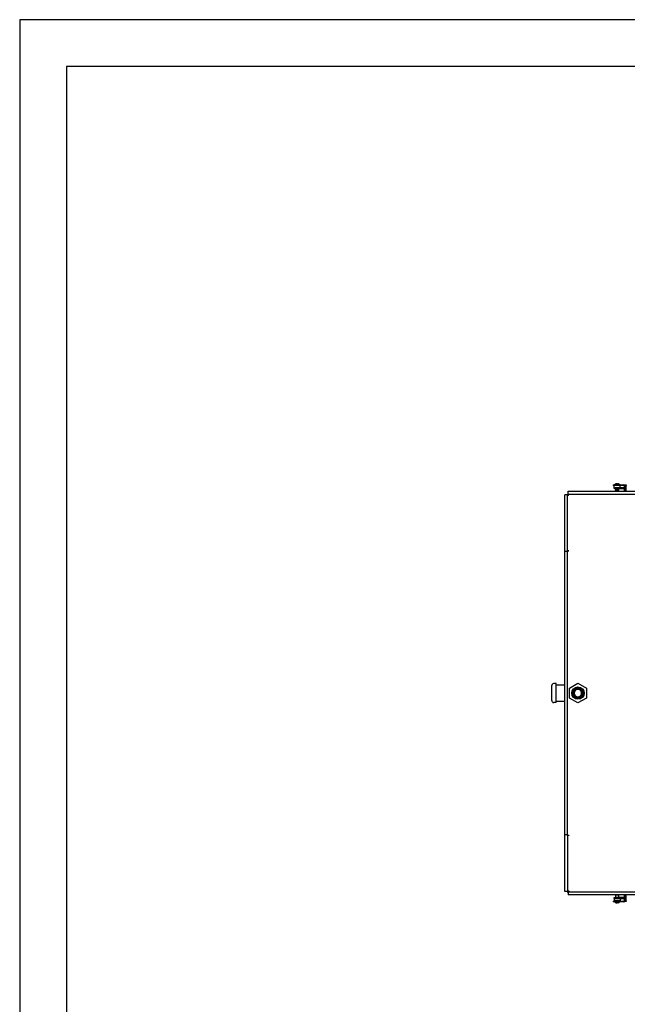
# Model space of a CAD drawing. Extents: x 6599 to 12501, y -2832 to 1341.
# Drawn here: x 6599 to 7886, y -746 to 1341 of the extents above; entities that cross this region are included whole.
import ezdxf

# ---------------------------------------------------------------- set-up
doc = ezdxf.new("R2010")
doc.units = 0
doc.header["$LTSCALE"] = 15
doc.header["$MEASUREMENT"] = 0
doc.layers.get('0').update_dxf_attribs({"linetype": 'CONTINUOUS'})
doc.layers.add('00-LOGO', color=7, linetype='CONTINUOUS')

msp = doc.modelspace()

# ---------------------------------------------------------------- linework, layer by layer
for p, q in [((7856.7, 355.1), (7876.7, 355.1)), ((7856.7, 355.1), (7856.7, 353.6)), ((7858.3, 355.6), (7871.3, 355.6)), ((7858.3, 355.6), (7858.3, 355.1)), ((7861.6, 357), (7861.9, 357)), ((7863.6, 357), (7866.1, 357)), ((7863.8, 357.5), (7863.8, 357)), ((7865.9, 357.5), (7865.9, 357)), ((7867.8, 357), (7868, 357)), ((7871.3, 355.6), (7871.3, 355.1)), ((7876.7, 355.1), (7878.7, 355.1)), ((7882, 353.9), (7882, 355.4)), ((7882, 355.4), (7884, 355.4)), ((7884, 355.4), (7884, 353.9)), ((7753.6, 334), (7753.9, 334)), ((7753.6, 214.2), (7753.6, 334)), ((7759.4, 334), (7753.9, 334)), ((7759.8, 334), (7759.4, 334)), ((7759.8, 334), (7759.8, 332.9)), ((7760.7, 334.8), (7761.1, 334.4)), ((7760.7, 334), (7760.7, 334.8)), ((7761.1, 341.1), (7761.1, 341.5)), ((7761.1, 341.5), (9748.5, 341.5)), ((7761.1, 335.6), (7761.1, 341.1)), ((7761.1, 335.3), (7761.1, 335.6)), ((7761.1, 334.1), (7761.1, 335.3)), ((7761.1, 335.3), (9748.5, 335.3)), ((7876.7, 353.6), (7856.7, 353.6)), ((7858.4, 349.1), (7858.4, 353.4)), ((7858.4, 349.1), (7858.7, 349.1)), ((7858.7, 347.1), (7858.7, 349.1)), ((7858.7, 349.1), (7860.7, 349.1)), ((7860.7, 347.1), (7858.7, 347.1)), ((7880, 349.1), (7860.7, 349.1)), ((7860.7, 347.1), (7880, 347.1)), ((7861.1, 347.1), (7860.8, 344.5)), ((7860.8, 344.3), (7861.7, 341.6)), ((7863.8, 341.7), (7863.8, 347.1)), ((7863.8, 341.7), (7863.8, 341.5)), ((7864.1, 347.1), (7864.1, 341.7)), ((7864.1, 344.3), (7865.3, 344.3)), ((7864.1, 341.7), (7864.1, 341.5)), ((7865.3, 341.7), (7865.3, 347.1)), ((7865.3, 341.5), (7865.3, 341.7)), ((7865.6, 347.1), (7865.6, 341.7)), ((7865.6, 341.5), (7865.6, 341.7)), ((7867.6, 341.6), (7868.5, 344.3)), ((7868.6, 344.5), (7868.3, 347.1)), ((7870.9, 349.1), (7870.9, 353.4)), ((7878.7, 353.6), (7876.7, 353.6)), ((7881.7, 352.1), (7880.2, 352.1)), ((7880.2, 351.3), (7880.2, 352.1)), ((7880.2, 346.5), (7880.2, 351.3)), ((7880.2, 344.6), (7880.2, 346.5)), ((7880.2, 343.9), (7880.2, 344.6)), ((7880.2, 343), (7880.2, 343.9)), ((7880.2, 341.5), (7880.2, 343)), ((7881.7, 352.1), (7881.7, 351.3)), ((7881.7, 351.3), (7881.7, 346.5)), ((7881.7, 346.5), (7881.7, 344.6)), ((7881.7, 344.6), (7881.7, 343.9)), ((7881.7, 343.9), (7881.7, 343)), ((7881.7, 343), (7881.7, 341.5)), ((7882, 353.9), (7882, 347.5)), ((7882, 347.5), (7882, 346.1)), ((7882, 346.1), (7882, 345.1)), ((7882, 345.1), (7882, 341.5)), ((7882, 345.1), (7884, 345.1)), ((7884, 347.5), (7884, 353.9)), ((7884, 346.1), (7884, 347.5)), ((7884, 345.1), (7884, 346.1)), ((7884, 341.5), (7884, 345.1)), ((7759.8, 215.3), (7759.8, 332.9)), ((7762.2, 333), (7762.2, 332.9)), ((7753.9, 214.2), (7753.6, 214.2)), ((7753.6, 214.1), (7753.9, 214.1)), ((7753.6, -386.5), (7753.6, 214.1)), ((7759.4, 214.2), (7753.9, 214.2)), ((7759.4, 214.1), (7753.9, 214.1)), ((7758.7, 214.2), (7758.7, 214.1)), ((7759.4, 214.2), (7759.8, 214.2)), ((7759.8, 215.3), (7759.8, 215.2)), ((7759.8, -387.6), (7759.8, 215.2)), ((7761, 215.3), (7761, 215.2)), ((7762.2, 215.2), (7762.2, 215.4)), ((7726.4, -102.1), (7726.4, -70.1)), ((7735.4, -66.1), (7730.4, -66.1)), ((7735.4, -106.1), (7735.4, -66.1)), ((7735.4, -68.6), (7753.4, -68.6)), ((7763.8, -75.8), (7781.8, -65.4)), ((7763.8, -96.6), (7763.8, -75.8)), ((7778.6, -77.8), (7778.8, -77.7)), ((7781.8, -65.4), (7799.8, -75.8)), ((7799.8, -75.8), (7799.8, -96.6)), ((7735.4, -103.6), (7753.4, -103.6)), ((7781.8, -107), (7763.8, -96.6)), ((7771.8, -86.2), (7773.1, -86.2)), ((7771.8, -86.2), (7773.1, -86.2)), ((7771.8, -86.3), (7773.1, -86.3)), ((7773.1, -86.3), (7771.8, -86.3)), ((7772.6, -86.1), (7772.8, -86.1)), ((7772.6, -86.3), (7772.8, -86.4)), ((7772.8, -86.1), (7773.6, -86.1)), ((7772.8, -86.2), (7772.8, -86.3)), ((7773.6, -86.4), (7772.8, -86.4)), ((7773.4, -86.1), (7773.6, -86.1)), ((7773.4, -86.3), (7773.6, -86.4)), ((7773.9, -84.1), (7773.9, -88.3)), ((7778.6, -94.6), (7778.8, -94.7)), ((7799.8, -96.6), (7781.8, -107)), ((7789.3, -86.1), (7789.5, -86.1)), ((7789.3, -86.2), (7789.3, -86.2)), ((7789.3, -86.3), (7789.3, -86.3)), ((7789.3, -86.3), (7789.5, -86.4)), ((7789.4, -86.2), (7790.8, -86.2)), ((7789.4, -86.2), (7790.8, -86.2)), ((7789.4, -86.3), (7790.8, -86.3)), ((7790.8, -86.3), (7789.4, -86.3)), ((7789.5, -86.1), (7790.3, -86.1)), ((7790.3, -86.4), (7789.5, -86.4)), ((7790.1, -86.1), (7790.3, -86.1)), ((7790.1, -86.3), (7790.3, -86.4)), ((7735.4, -106.1), (7730.4, -106.1)), ((7753.6, -386.5), (7753.9, -386.5)), ((7753.9, -386.6), (7753.6, -386.6)), ((7753.6, -506.4), (7753.6, -386.6)), ((7759.4, -386.5), (7753.9, -386.5)), ((7759.4, -386.6), (7753.9, -386.6)), ((7758.7, -386.6), (7758.7, -386.5)), ((7759.4, -386.6), (7759.8, -386.6)), ((7759.8, -387.7), (7759.8, -387.6)), ((7759.8, -387.7), (7759.8, -505.3)), ((7761, -387.7), (7761, -387.6)), ((7762.2, -387.6), (7762.2, -387.8)), ((7753.6, -506.4), (7753.9, -506.4)), ((7759.4, -506.4), (7753.9, -506.4)), ((7759.8, -506.4), (7759.4, -506.4)), ((7760, -506.4), (7759.5, -506.8)), ((7760.6, -506.8), (7759.5, -506.8)), ((7759.8, -506.4), (7759.8, -505.3)), ((7760.6, -506.8), (7762, -505.4)), ((7760.7, -506.9), (7761.1, -506.5)), ((7760.7, -506.9), (7760.7, -508)), ((7760.7, -508), (7761.1, -507.6)), ((7761.1, -506.5), (7761.1, -507.7)), ((7761.1, -507.7), (9748.5, -507.7)), ((7761.1, -507.7), (7761.1, -508)), ((7761.1, -508), (7761.1, -513.5)), ((7761.1, -513.5), (7761.1, -513.9)), ((9748.5, -513.9), (7761.1, -513.9)), ((7762.2, -505.4), (7762.2, -505.4)), ((7858.7, -521.6), (7858.7, -519.6)), ((7858.7, -519.6), (7860.7, -519.6)), ((7860.7, -521.6), (7858.7, -521.6)), ((7858.7, -521.6), (7858.7, -521.6)), ((7858.7, -521.6), (7858.7, -525.9)), ((7858.7, -521.6), (7858.7, -521.6)), ((7858.7, -521.6), (7858.7, -525.9)), ((7880, -519.6), (7860.7, -519.6)), ((7860.7, -521.6), (7880, -521.6)), ((7861.6, -515.3), (7861.1, -516.7)), ((7861.1, -516.9), (7861.3, -519.6)), ((7861.6, -514.1), (7861.6, -515.3)), ((7861.6, -516.3), (7861.6, -516.8)), ((7861.6, -516.8), (7861.6, -518.7)), ((7862, -514), (7861.9, -514.4)), ((7864.1, -513.9), (7864.1, -514.1)), ((7864.1, -514.1), (7864.1, -515.3)), ((7865.6, -514.1), (7865.6, -513.9)), ((7865.6, -514.1), (7865.6, -515.3)), ((7867.8, -514.4), (7867.6, -514)), ((7868.1, -515.3), (7868.1, -514.1)), ((7868.5, -516.7), (7868.1, -515.3)), ((7868.1, -516.8), (7868.1, -516.3)), ((7868.1, -518.7), (7868.1, -516.8)), ((7868.3, -519.6), (7868.6, -516.9)), ((7870.9, -521.6), (7870.9, -525.9)), ((7870.9, -521.6), (7870.9, -525.9)), ((7880.2, -516.2), (7880.2, -513.9)), ((7880.2, -517.1), (7880.2, -516.2)), ((7880.2, -517.8), (7880.2, -517.1)), ((7880.2, -519.7), (7880.2, -517.8)), ((7880.2, -524.5), (7880.2, -519.7)), ((7881.7, -513.9), (7881.7, -516.2)), ((7881.7, -516.2), (7881.7, -517.1)), ((7881.7, -517.1), (7881.7, -517.8)), ((7881.7, -517.8), (7881.7, -519.7)), ((7881.7, -519.7), (7881.7, -524.5)), ((7882, -513.9), (7882, -517.5)), ((7882, -517.5), (7882, -518.5)), ((7884, -517.5), (7882, -517.5)), ((7882, -518.5), (7882, -519.9)), ((7882, -519.9), (7882, -526.3)), ((7884, -517.5), (7884, -513.9)), ((7884, -518.5), (7884, -517.5)), ((7884, -519.9), (7884, -518.5)), ((7884, -526.3), (7884, -519.9)), ((7856.7, -526.9), (7876.7, -526.9)), ((7856.7, -526.9), (7856.7, -528.4)), ((7876.7, -528.4), (7856.7, -528.4)), ((7858.3, -528.9), (7858.3, -528.4)), ((7871.3, -528.9), (7858.3, -528.9)), ((7870.7, -526.1), (7858.9, -526.1)), ((7870.7, -526.1), (7858.9, -526.1)), ((7861.9, -530.2), (7861.6, -530.2)), ((7863, -526.9), (7863, -526.1)), ((7866.1, -530.2), (7863.6, -530.2)), ((7863.8, -530.7), (7863.8, -530.2)), ((7865.9, -530.7), (7865.9, -530.2)), ((7866.7, -526.9), (7866.7, -526.1)), ((7868, -530.2), (7867.8, -530.2)), ((7871.3, -528.9), (7871.3, -528.4)), ((7876.7, -526.9), (7878.7, -526.9)), ((7878.7, -528.4), (7876.7, -528.4)), ((7880.2, -525.4), (7880.2, -524.5)), ((7880.2, -525.4), (7881.7, -525.4)), ((7881.7, -524.5), (7881.7, -525.4)), ((7882, -527.8), (7882, -526.3)), ((7884, -527.8), (7882, -527.8)), ((7884, -526.3), (7884, -527.8))]:
    msp.add_line(p, q)
for radius in [13.2, 11.2, 10]:
    msp.add_circle((7781.8, -86.2), radius)
for centre, radius, start, end in [((7864.8, 350.6), 7.2, 116.3878, 134.9868), ((7864.8, 350.6), 7.2, 45.0132, 63.6122), ((7878.7, 352.1), 3, 0, 90), ((7761.7, 332.6), 3, 101.646, 153.5058), ((7858.6, 353.4), 0.2, 90, 180), ((7861.1, 344.4), 0.3, 173.991, 198.4349), ((7862, 341.7), 0.3, 198.4349, 225.5046), ((7867.3, 341.7), 0.3, 314.4954, 341.5651), ((7868.3, 344.4), 0.3, 341.5651, 6.009), ((7870.7, 353.4), 0.2, 0, 90), ((7878.7, 352.1), 1.5, 0, 90), ((7880, 345.1), 4, 87.128, 90), ((7880, 345.1), 2, 84.2487, 90), ((7880, 345.1), 4, 60, 64.8427), ((7880, 345.1), 2, 16.8892, 31.7653), ((7762.2, 333), 0.05, 224.9607, 44.9607), ((7762.2, 332.9), 0.05, 38.9292, 44.9607), ((7730.4, -70.1), 4, 90, 180), ((7730.4, -102.1), 4, 180, 270), ((7761.7, -505.9), 3, 190.3788, 258.354), ((7761.7, -505.9), 1.5, 221.2973, 228.7027), ((7762.2, -505.4), 0.05, 315.0393, 135.0393), ((7762.2, -505.3), 0.05, 315.0393, 321.0708), ((7861.4, -516.8), 0.3, 161.5651, 186.009), ((7861.9, -514.1), 0.3, 134.5568, 180), ((7862.3, -514.1), 0.3, 134.5568, 161.5651), ((7867.3, -514.1), 0.3, 18.4349, 45.4432), ((7867.8, -514.1), 0.3, 0, 45.4432), ((7868.3, -516.8), 0.3, 353.991, 18.4349), ((7880, -517.6), 2, 270, 275.7513), ((7880, -517.6), 4, 270, 272.872), ((7880, -517.6), 2, 328.2347, 343.1108), ((7880, -517.6), 4, 295.1574, 300), ((7858.9, -525.9), 0.2, 180, 270), ((7858.9, -525.9), 0.2, 180, 270), ((7864.8, -523.8), 7.2, 225.0132, 243.6122), ((7864.8, -523.8), 7.2, 296.3878, 314.9868), ((7870.7, -525.9), 0.2, 270, 0), ((7870.7, -525.9), 0.2, 270, 0), ((7878.7, -525.4), 3, 270, 0), ((7878.7, -525.4), 1.5, 270, 0)]:
    msp.add_arc(centre, radius, start, end)
for centre, major_axis, ratio, start_param, end_param in [((7864.9, 350.6), (0, 7.15), 0.9912, 0.216477, 0.445891), ((7864.1, 350.6), (0, 7.02), 0.889316, 0.072256, 0.109981), ((7863.4, 350.6), (0, 7.02), 0.457293, 6.173204, 6.21093), ((7864, 350.6), (0, 7.15), 0.132373, 0.216477, 0.445891), ((7866.2, 350.6), (0, 7.02), 0.457293, 0.072256, 0.109981), ((7865.7, 350.6), (0, 7.15), 0.132373, 5.837294, 6.066708), ((7865.5, 350.6), (0, 7.02), 0.889316, 6.173204, 6.21093), ((7864.7, 350.6), (0, 7.15), 0.9912, 5.837294, 6.066708), ((7781.6, -86.1), (-2.75, 8.36), 0.993746, 4.40043, 7.533942), ((7781.6, -86.1), (-2.5, 7.6), 0.993746, 4.400835, 7.533538), ((7781.6, -86.4), (-2.75, -8.36), 0.993746, 5.032832, 8.165536), ((7771.8, -86.1), (1.6, 0.01), 0.034702, 5.653184, 6.176783), ((7773.3, -86.3), (-0.067, -0.204), 0.993746, 5.0118, 5.028388), ((7771.8, -86.3), (1.6, -0.01), 0.034702, 0.106403, 0.630002), ((7781.6, -86.4), (-2.5, -7.6), 0.993746, 5.033277, 8.165092), ((7790.9, -86.1), (-1.6, -0.01), 0.034702, 6.176783, 6.700381), ((7790.9, -86.3), (-1.6, 0.01), 0.034702, 5.865989, 6.389588), ((7789.2, -86.3), (0.067, 0.204), 0.993746, 5.028388, 5.044976), ((7790.6, -86.2), (0, 0.8), 0.106138, 4.677482, 4.747296), ((7790.6, -86.2), (0, -1.6), 0.106138, 1.553346, 1.588247), ((7864.9, -523.8), (0, -7.15), 0.9912, 5.837294, 6.066708), ((7864.1, -523.8), (0, -7.02), 0.889316, 6.173204, 6.21093), ((7864, -523.8), (0, -7.15), 0.132373, 5.837294, 6.066708), ((7863.4, -523.8), (0, -7.02), 0.457293, 0.072256, 0.109981), ((7865.7, -523.8), (0, -7.15), 0.132373, 0.216477, 0.445891), ((7866.2, -523.8), (0, -7.02), 0.457293, 6.173204, 6.21093), ((7865.5, -523.8), (0, -7.02), 0.889316, 0.072256, 0.109981), ((7864.7, -523.8), (0, -7.15), 0.9912, 0.216477, 0.445891)]:
    msp.add_ellipse(centre, major_axis=major_axis, ratio=ratio, start_param=start_param, end_param=end_param)
for points in [[(7759.8, 334), (7759.8, 334), (7759.8, 334), (7759.8, 334)], [(7759.8, 334), (7759.8, 334), (7759.8, 334), (7759.8, 334)], [(7759.8, 334), (7760.2, 334), (7760.6, 334), (7761, 334)], [(7760.1, 333.9), (7760, 333.9), (7759.9, 334), (7759.8, 334)], [(7762, 333), (7761.3, 333.4), (7760.5, 333.7), (7760.1, 333.9)], [(7761.1, 335.3), (7760.9, 335.2), (7760.8, 335), (7760.7, 334.8)], [(7762, 333), (7762.1, 333), (7762.1, 333), (7762.2, 332.9)], [(7762.2, 333), (7762.2, 333.1), (7762.2, 333.1), (7762.2, 333.2)], [(7762.2, 333), (7762.2, 333), (7762.2, 333), (7762.2, 332.9)], [(7759.8, 214.2), (7759.8, 214.2), (7759.6, 214.2), (7759.4, 214.2)], [(7759.8, 214.1), (7759.8, 214.1), (7759.6, 214.1), (7759.4, 214.1)], [(7760, 215.3), (7759.8, 215.3), (7759.8, 215.3), (7759.8, 215.3)], [(7762.2, 215.4), (7761.3, 215.4), (7760.4, 215.4), (7760, 215.3)], [(7762.2, 215.3), (7761.6, 215.3), (7761.1, 215.3), (7761, 215.3)], [(7761, 215.3), (7761, 215.3), (7761, 215.3), (7761, 215.3)], [(7773.1, -86.2), (7773.1, -86.2), (7773.1, -86.2), (7773.1, -86.2)], [(7773.1, -86.3), (7773.1, -86.3), (7773.1, -86.3), (7773.1, -86.3)], [(7789.4, -86.2), (7789.4, -86.2), (7789.4, -86.2), (7789.4, -86.2)], [(7789.4, -86.3), (7789.4, -86.3), (7789.4, -86.3), (7789.4, -86.3)], [(7759.8, -386.6), (7759.8, -386.5), (7759.6, -386.5), (7759.4, -386.5)], [(7759.8, -386.7), (7759.8, -386.6), (7759.6, -386.6), (7759.4, -386.6)], [(7760, -387.7), (7759.8, -387.7), (7759.8, -387.7), (7759.8, -387.7)], [(7762.2, -387.8), (7761.3, -387.8), (7760.4, -387.8), (7760, -387.7)], [(7762.2, -387.7), (7761.6, -387.7), (7761.1, -387.7), (7761, -387.7)], [(7761, -387.7), (7761, -387.7), (7761, -387.7), (7761, -387.7)], [(7759.5, -506.8), (7759.3, -506.7), (7759.1, -506.5), (7758.9, -506.4)], [(7760.1, -506.3), (7760, -506.3), (7759.9, -506.4), (7759.8, -506.4)], [(7759.8, -506.4), (7759.8, -506.4), (7759.8, -506.4), (7759.8, -506.4)], [(7759.8, -506.4), (7759.8, -506.4), (7759.8, -506.4), (7759.8, -506.4)], [(7761, -506.4), (7760.6, -506.4), (7760.2, -506.4), (7759.8, -506.4)], [(7762, -505.4), (7761.3, -505.8), (7760.5, -506.1), (7760.1, -506.3)], [(7761.1, -508.5), (7760.9, -508.4), (7760.8, -508.2), (7760.7, -508)], [(7761, -506.4), (7761, -506.4), (7761.3, -506.1), (7761.8, -505.7)], [(7761.1, -507.7), (7761.1, -507.7), (7761.3, -507.3), (7761.6, -506.8)], [(7761.6, -506.8), (7761.7, -506.4), (7761.9, -506), (7762.2, -505.6)], [(7761.8, -505.7), (7761.8, -505.6), (7761.9, -505.5), (7762, -505.4)], [(7762, -505.4), (7762.1, -505.4), (7762.1, -505.4), (7762.2, -505.3)], [(7762.2, -505.4), (7762.2, -505.5), (7762.2, -505.5), (7762.2, -505.6)], [(7762.2, -505.4), (7762.2, -505.4), (7762.2, -505.4), (7762.2, -505.4)]]:
    msp.add_open_spline(points, degree=3)
for points, knots in [([(7761.1, 335.3), (7761.1, 335.3), (7761.3, 334.9), (7761.6, 334.3), (7761.7, 334), (7761.9, 333.6), (7762.2, 333.2)], [-1, -1, -1, -1, -0.4205197, -0.4205197, -0.4205197, -0.0424306, -0.0424306, -0.0424306, -0.0424306]), ([(7762.2, 333), (7761.7, 333.4), (7761.3, 333.8), (7761.1, 334), (7761.1, 334.1), (7761.1, 334.1), (7761.1, 334.1)], [0.0424306, 0.0424306, 0.0424306, 0.0424306, 0.7814706, 0.7814706, 0.7814706, 1, 1, 1, 1]), ([(7882, 345.1), (7882, 345.2), (7882, 345.3), (7881.9, 345.5), (7881.9, 345.6), (7881.9, 345.7)], [0, 0, 0, 0, 0.01914674, 0.01914674, 0.03248219, 0.03248219, 0.03248219, 0.03248219]), ([(7759.8, 215.2), (7759.8, 215.2), (7760.3, 215.2), (7761, 215.2), (7761.4, 215.2), (7761.8, 215.2), (7762.2, 215.2)], [0, 0, 0, 0, 1.085203, 1.085203, 1.085203, 1.570796, 1.570796, 1.570796, 1.570796]), ([(7789.3, -86.2), (7789.3, -85.3), (7789.1, -84.5), (7788.6, -82.8), (7788.2, -82.1), (7787.2, -80.7), (7786.6, -80.1), (7785.2, -79.1), (7784.4, -78.8), (7782.8, -78.3), (7781.9, -78.2), (7780.3, -78.2), (7779.6, -78.3), (7779, -78.5)], [3.146037, 3.146037, 3.146037, 3.146037, 3.465328, 3.465328, 3.784461, 3.784461, 4.103767, 4.103767, 4.423518, 4.423518, 4.743821, 4.743821, 5.012907, 5.012907, 5.012907, 5.012907]), ([(7771.8, -86.2), (7771.8, -86.2), (7771.9, -86.2), (7772.1, -86.2), (7772.2, -86.2), (7772.4, -86.2), (7772.5, -86.2), (7772.5, -86.2), (7772.6, -86.2), (7772.6, -86.1)], [0.1225772, 0.1225772, 0.1225772, 0.1225772, 0.1480969, 0.1480969, 0.1777164, 0.1777164, 0.2073357, 0.2073357, 0.2369548, 0.2369548, 0.2369548, 0.2369548]), ([(7772.6, -86.3), (7772.6, -86.3), (7772.5, -86.3), (7772.5, -86.3), (7772.4, -86.3), (7772.2, -86.3), (7772.1, -86.3), (7771.9, -86.3), (7771.8, -86.3), (7771.8, -86.3)], [0.236955, 0.236955, 0.236955, 0.236955, 0.2665742, 0.2665742, 0.2961935, 0.2961935, 0.325813, 0.325813, 0.3512999, 0.3512999, 0.3512999, 0.3512999]), ([(7779, -93.9), (7779.7, -94.2), (7780.5, -94.3), (7782.2, -94.3), (7783, -94.1), (7784.7, -93.6), (7785.4, -93.2), (7786.8, -92.2), (7787.4, -91.5), (7788.3, -90.1), (7788.7, -89.4), (7789.2, -87.8), (7789.3, -87.1), (7789.3, -86.3)], [1.270278, 1.270278, 1.270278, 1.270278, 1.575689, 1.575689, 1.896397, 1.896397, 2.216638, 2.216638, 2.536328, 2.536328, 2.855597, 2.855597, 3.136704, 3.136704, 3.136704, 3.136704]), ([(7790.1, -86.1), (7790.1, -86.2), (7790.1, -86.2), (7790.1, -86.2), (7790.2, -86.2), (7790.3, -86.2), (7790.4, -86.2), (7790.6, -86.2), (7790.7, -86.2), (7790.8, -86.2)], [0.2369548, 0.2369548, 0.2369548, 0.2369548, 0.266574, 0.266574, 0.2961933, 0.2961933, 0.3258127, 0.3258127, 0.3554323, 0.3554323, 0.3554323, 0.3554323]), ([(7790.8, -86.3), (7790.7, -86.3), (7790.6, -86.3), (7790.4, -86.3), (7790.3, -86.3), (7790.2, -86.3), (7790.1, -86.3), (7790.1, -86.3), (7790.1, -86.3), (7790.1, -86.3)], [0.1184775, 0.1184775, 0.1184775, 0.1184775, 0.1480971, 0.1480971, 0.1777165, 0.1777165, 0.2073358, 0.2073358, 0.236955, 0.236955, 0.236955, 0.236955]), ([(7759.8, -387.6), (7759.8, -387.6), (7760.3, -387.6), (7761, -387.6), (7761.4, -387.6), (7761.8, -387.6), (7762.2, -387.6)], [0, 0, 0, 0, 1.085203, 1.085203, 1.085203, 1.570796, 1.570796, 1.570796, 1.570796]), ([(7762.2, -505.4), (7761.7, -505.8), (7761.3, -506.2), (7761.1, -506.4), (7761.1, -506.5), (7761.1, -506.5), (7761.1, -506.5)], [0.0424306, 0.0424306, 0.0424306, 0.0424306, 0.7814706, 0.7814706, 0.7814706, 1, 1, 1, 1]), ([(7881.9, -518.1), (7881.9, -518), (7881.9, -517.9), (7882, -517.7), (7882, -517.6), (7882, -517.6)], [0, 0, 0, 0, 0.03052894, 0.03052894, 0.07436169, 0.07436169, 0.07436169, 0.07436169])]:
    msp.add_open_spline(points, degree=3, knots=knots)
at = {"layer": '00-LOGO', "color": 2}
for p, q in [((6598.9, 1340.8), (6598.9, -2832.3)), ((12500.9, 1340.8), (6598.9, 1340.8))]:
    msp.add_line(p, q, dxfattribs=at)
at = {"layer": '00-LOGO'}
for p, q in [((6698.3, 1241.5), (6698.3, -2732.9)), ((12401.5, 1241.5), (6698.3, 1241.5))]:
    msp.add_line(p, q, dxfattribs=at)

doc.saveas('drawing.dxf')
